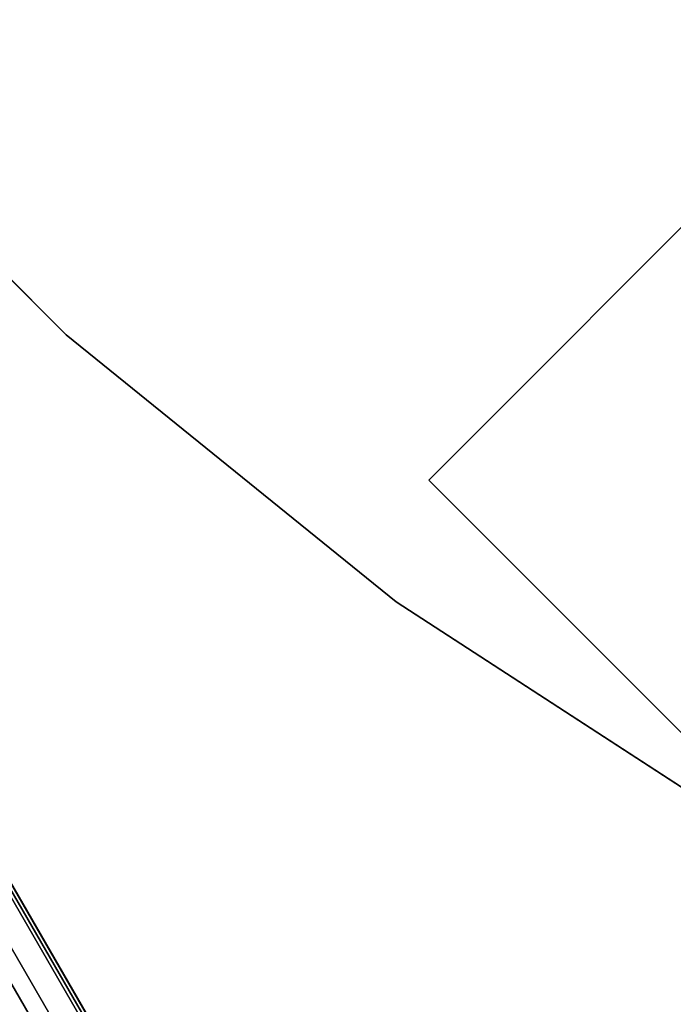
# Model space of a CAD drawing. Extents: x 18 to 355, y 24 to 255.
# Drawn here: x 119 to 130, y 142 to 159 of the extents above; entities that cross this region are included whole.
import ezdxf

# ---------------------------------------------------------------- set-up
doc = ezdxf.new("R2010")
doc.units = 0
doc.header["$LTSCALE"] = 30
doc.header["$MEASUREMENT"] = 0
for name, color, linetype in [('1', 4, 'CONTINUOUS'), ('AFUPN-3-CPPT', 4, 'CONTINUOUS'), ('AFUPN-3-RLBK', 19, 'CONTINUOUS'), ('AFUPN-3-RWPT', 4, 'CONTINUOUS'), ('AFUPN-3-TLFB2', 5, 'CONTINUOUS'), ('AFUTL-3-BSPT', 4, 'CONTINUOUS'), ('AFUTL-3-EDPL', 9, 'CONTINUOUS'), ('AFUTL-3-TPLW', 45, 'CONTINUOUS')]:
    doc.layers.add(name, color=color, linetype=linetype)

# ---------------------------------------------------------------- blocks, each defined once
blk = doc.blocks.new('KITBLPLDM30NNNNMP-EDGE')
at = {"layer": 'AFUTL-3-BSPT'}
for points in [[(35.037, -20.229, 27.625), (27.309, -22.299, 27.625), (25.239, -14.572, 27.625), (32.966, -12.501, 27.625)], [(27.309, -22.299, 27.875), (27.309, -22.299, 27.625), (25.239, -14.572, 27.625), (25.239, -14.572, 27.875)], [(35.037, -20.229, 27.875), (35.037, -20.229, 27.625), (27.309, -22.299, 27.625), (27.309, -22.299, 27.875)]]:
    blk.add_3dface(points, dxfattribs=at)
at = {"layer": 'AFUTL-3-EDPL'}
for points in [[(28.87, -23.863, 29), (28.87, -23.863, 27.875), (35.49, -20.49, 27.875), (35.49, -20.49, 29)], [(21.934, -26.525, 29), (21.934, -26.525, 27.875), (28.87, -23.863, 27.875), (28.87, -23.863, 29)], [(14.757, -28.448, 29), (14.757, -28.448, 27.875), (21.934, -26.525, 27.875), (21.934, -26.525, 29)]]:
    blk.add_3dface(points, dxfattribs=at)
at = {"layer": 'AFUTL-3-TPLW'}
for points, invisible_edges in [([(32.016, 1.444, 27.875), (14.757, -28.448, 27.875), (7.419, -29.611, 27.875), (29.353, 8.38, 27.875)], 5), ([(32.016, 1.444, 29), (14.757, -28.448, 29), (7.419, -29.611, 29), (29.353, 8.38, 29)], 5), ([(33.939, -5.733, 27.875), (21.934, -26.525, 27.875), (14.757, -28.448, 27.875), (32.016, 1.444, 27.875)], 5), ([(33.939, -5.733, 29), (21.934, -26.525, 29), (14.757, -28.448, 29), (32.016, 1.444, 29)], 5), ([(35.101, -13.071, 27.875), (28.87, -23.863, 27.875), (21.934, -26.525, 27.875), (33.939, -5.733, 27.875)], 5), ([(35.101, -13.071, 29), (28.87, -23.863, 29), (21.934, -26.525, 29), (33.939, -5.733, 29)], 5), ([(35.101, -13.071, 27.875), (28.87, -23.863, 27.875), (35.49, -20.49, 27.875)], 1), ([(35.101, -13.071, 29), (28.87, -23.863, 29), (35.49, -20.49, 29)], 1)]:
    blk.add_3dface(points, dxfattribs=dict(at, invisible_edges=invisible_edges))
blk = doc.blocks.new('UH2432M0')
at = {"layer": 'AFUPN-3-CPPT'}
for points in [[(0, 0, 32), (24, 0, 32), (24, 3.5, 32), (0, 3.5, 32)], [(0, 3.5, 31.5), (24, 3.5, 31.5), (24, 0, 31.5), (0, 0, 31.5)], [(0, 0, 31.5), (24, 0, 31.5), (24, 0, 32), (0, 0, 32)]]:
    blk.add_3dface(points, dxfattribs=at)
at = {"layer": 'AFUPN-3-RLBK'}
for points in [[(0, 0.875, 5.6), (24, 0.875, 5.6), (24, 0.875, 7.6), (0, 0.875, 7.6)], [(0, 0.875, 30.2), (24, 0.875, 30.2), (24, 0.875, 31.5), (0, 0.875, 31.5)]]:
    blk.add_3dface(points, dxfattribs=at)
at = {"layer": 'AFUPN-3-RWPT'}
for points in [[(23.94, 3.5, 5.6), (0.06, 3.5, 5.6), (0.06, 1.75, 5.6), (23.94, 1.75, 5.6)], [(0.06, 0, 5.6), (23.94, 0, 5.6), (23.94, 1.75, 5.6), (0.06, 1.75, 5.6)], [(0.06, 0, 0.75), (23.94, 0, 0.75), (23.94, 0, 5.6), (0.06, 0, 5.6)]]:
    blk.add_3dface(points, dxfattribs=at)
at = {"layer": 'AFUPN-3-TLFB2'}
for points in [[(0.125, 0.12, 31.5), (23.875, 0.12, 31.5), (23.875, 0.56, 31.5), (0.125, 0.56, 31.5)], [(0.125, 0.12, 5.688), (0.125, 0.56, 5.688), (23.875, 0.56, 5.688), (23.875, 0.12, 5.688)], [(0.185, 0.06, 31.44), (23.815, 0.06, 31.44), (23.875, 0.12, 31.5), (0.125, 0.12, 31.5)], [(0.125, 0.12, 5.688), (23.875, 0.12, 5.688), (23.815, 0.06, 5.747), (0.185, 0.06, 5.747)], [(0.185, 0.06, 5.747), (23.815, 0.06, 5.747), (23.815, 0.06, 31.44), (0.185, 0.06, 31.44)]]:
    blk.add_3dface(points, dxfattribs=at)

msp = doc.modelspace()

# ---------------------------------------------------------------- block references
at = {"layer": '1'}
for name, p, rotation in [('KITBLPLDM30NNNNMP-EDGE', (131.523, 186.136), 299.9999999999998), ('UH2432M0', (120.494, 140.908), 120)]:
    msp.add_blockref(name, p, dxfattribs=dict(at, rotation=rotation))

doc.saveas('drawing.dxf')
